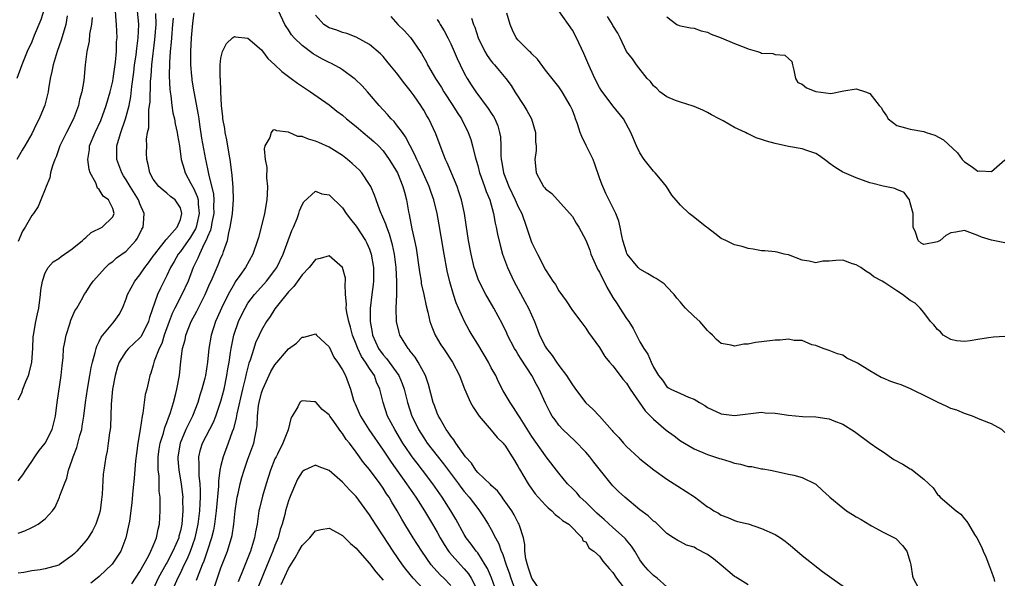
# Model space of a CAD drawing. Units: inches. Extents: x 2619000 to 2622000, y 1506000 to 1509000.
# Drawn here: x 2619631 to 2619777, y 1506067 to 1506150 of the extents above; entities that cross this region are included whole.
import ezdxf

# ---------------------------------------------------------------- set-up
doc = ezdxf.new("R2010")
doc.units = ezdxf.units.IN
doc.header["$MEASUREMENT"] = 0
doc.layers.add('LD26191506_2ft', color=60, linetype='Continuous')

msp = doc.modelspace()

# ---------------------------------------------------------------- linework, layer by layer
at = {"layer": 'LD26191506_2ft'}
for points, elevation in [([(2619635, 1506151.71), (2619634.34, 1506149.66), (2619633.37, 1506147.37), (2619633, 1506146.43), (2619632.35, 1506145), (2619631.55, 1506143), (2619630.8, 1506141)], 7838), ([(2619631, 1506093.43), (2619631.54, 1506094.46), (2619631.7, 1506095), (2619632.14, 1506096.14), (2619632.51, 1506097), (2619632.62, 1506097.38), (2619633.02, 1506098.98), (2619633.18, 1506101), (2619633.24, 1506102.76), (2619633.27, 1506103), (2619633.6, 1506105), (2619633.87, 1506106.13), (2619634.04, 1506107), (2619634.31, 1506109), (2619634.36, 1506109.64), (2619634.59, 1506111), (2619635, 1506112.2), (2619635.46, 1506113), (2619636.18, 1506113.82), (2619637, 1506114.36), (2619637.35, 1506114.65), (2619639, 1506115.76), (2619640.52, 1506117), (2619640.75, 1506117.25), (2619641, 1506117.43), (2619641.82, 1506118.18), (2619643.45, 1506119), (2619645, 1506120.51), (2619645.23, 1506121), (2619645, 1506121.76), (2619644.35, 1506123), (2619643.56, 1506123.56), (2619643, 1506124.54), (2619642.75, 1506124.75), (2619642.48, 1506125.52), (2619641.67, 1506127), (2619641.49, 1506127.49), (2619641.31, 1506129), (2619641.54, 1506130.46), (2619641.57, 1506131), (2619642.39, 1506133), (2619643.22, 1506134.78), (2619644.04, 1506137), (2619644.63, 1506139), (2619645, 1506140.57), (2619645.08, 1506141), (2619645.42, 1506143.42), (2619645.55, 1506145), (2619645.57, 1506146.43), (2619645.63, 1506147), (2619645.56, 1506149), (2619645.5, 1506149.5), (2619645.41, 1506151)], 7832), ([(2619631, 1506081.43), (2619631.68, 1506082.32), (2619632.12, 1506083), (2619633, 1506084.27), (2619633.46, 1506085), (2619634.11, 1506085.89), (2619635.02, 1506086.98), (2619636.04, 1506089), (2619636.52, 1506091), (2619636.76, 1506093), (2619637.38, 1506097), (2619637.51, 1506098.49), (2619637.64, 1506099.64), (2619637.73, 1506101), (2619637.93, 1506101.93), (2619638.11, 1506103), (2619638.67, 1506104.67), (2619638.81, 1506105.19), (2619639.4, 1506106.6), (2619639.67, 1506107), (2619640.56, 1506108.56), (2619640.79, 1506109), (2619641, 1506109.31), (2619641.65, 1506110.35), (2619642.12, 1506111), (2619643.9, 1506113), (2619644.47, 1506113.53), (2619645, 1506113.91), (2619645.56, 1506114.44), (2619647, 1506115.44), (2619648.4, 1506117), (2619648.66, 1506117.34), (2619649.32, 1506118.68), (2619649.51, 1506119), (2619649.54, 1506119.54), (2619649.66, 1506121), (2619649, 1506122.42), (2619648.79, 1506123), (2619647.57, 1506125), (2619647, 1506125.98), (2619646.58, 1506126.58), (2619646.32, 1506127), (2619645.6, 1506129), (2619645.62, 1506131), (2619645.85, 1506131.85), (2619646.21, 1506133), (2619646.9, 1506135), (2619647, 1506135.34), (2619647.42, 1506137), (2619647.67, 1506138.33), (2619647.81, 1506139.81), (2619648.1, 1506141.9), (2619648.22, 1506143), (2619648.45, 1506144.45), (2619648.52, 1506145), (2619648.55, 1506145.45), (2619648.78, 1506147), (2619648.84, 1506149), (2619648.64, 1506151)], 7830), ([(2619727, 1506065.73), (2619725.56, 1506067), (2619725, 1506067.43), (2619724.22, 1506068.22), (2619723.52, 1506069), (2619723, 1506069.71), (2619722.25, 1506071), (2619721.75, 1506071.75), (2619721, 1506072.64), (2619720.85, 1506072.85), (2619720.71, 1506073), (2619719, 1506074.52), (2619717.72, 1506075.72), (2619717, 1506076.31), (2619716.64, 1506076.64), (2619715, 1506078.25), (2619714.17, 1506079), (2619713.64, 1506079.64), (2619713, 1506080.29), (2619712.27, 1506081), (2619711, 1506082.54), (2619709.12, 1506085), (2619709, 1506085.13), (2619707, 1506088.01), (2619705.26, 1506090.74), (2619705, 1506091.19), (2619704.3, 1506092.3), (2619703.78, 1506093), (2619702.77, 1506094.77), (2619702.08, 1506096.08), (2619701.66, 1506097), (2619701, 1506098.17), (2619700.57, 1506099), (2619699, 1506101.67), (2619698.17, 1506103), (2619697.74, 1506103.74), (2619697.04, 1506105), (2619696.13, 1506107), (2619695.79, 1506107.79), (2619695.4, 1506109), (2619694.86, 1506110.86), (2619694.49, 1506112.49), (2619694.02, 1506115), (2619693.61, 1506117.61), (2619693.31, 1506119.31), (2619692.99, 1506121.01), (2619692.51, 1506123), (2619692.11, 1506124.11), (2619691.83, 1506125), (2619690.32, 1506128.32), (2619689.97, 1506129), (2619689.7, 1506129.7), (2619689.01, 1506131), (2619688.33, 1506132.33), (2619687.86, 1506133), (2619687, 1506134.15), (2619686.61, 1506134.61), (2619686.21, 1506135), (2619685.67, 1506135.67), (2619684.4, 1506137), (2619683, 1506138.68), (2619682.71, 1506139), (2619681.89, 1506139.89), (2619680.87, 1506140.87), (2619680.71, 1506141), (2619679, 1506142.27), (2619678.56, 1506142.56), (2619677.26, 1506143.26), (2619677, 1506143.36), (2619675.92, 1506143.92), (2619674.63, 1506144.63), (2619673, 1506145.87), (2619671.84, 1506147), (2619671.45, 1506147.45), (2619671, 1506148.2), (2619670.66, 1506148.66), (2619670.47, 1506149), (2619669.5, 1506151)], 7824), ([(2619777, 1506102.8), (2619775.29, 1506102.71), (2619774.57, 1506102.57), (2619773, 1506102.35), (2619771.84, 1506102.16), (2619771, 1506102.05), (2619769.83, 1506102.17), (2619769, 1506102.33), (2619767.85, 1506103), (2619767.47, 1506103.47), (2619767, 1506103.81), (2619766.5, 1506104.5), (2619766, 1506105), (2619765, 1506106.34), (2619764.45, 1506107), (2619763.71, 1506107.71), (2619763, 1506108.1), (2619761.83, 1506109), (2619761, 1506109.54), (2619759.24, 1506110.76), (2619758.83, 1506111), (2619757.6, 1506111.6), (2619757, 1506112.13), (2619756.44, 1506112.44), (2619755.69, 1506113), (2619755, 1506113.39), (2619754.43, 1506113.57), (2619753, 1506114.07), (2619751.98, 1506114.02), (2619751, 1506113.96), (2619750.06, 1506113.94), (2619749, 1506113.68), (2619748.05, 1506113.95), (2619747, 1506114.08), (2619745, 1506114.89), (2619744.36, 1506115), (2619743.28, 1506115.28), (2619743, 1506115.33), (2619741.48, 1506115.48), (2619741, 1506115.48), (2619739.73, 1506115.73), (2619739, 1506115.82), (2619738.11, 1506116.11), (2619737, 1506116.35), (2619736.58, 1506116.58), (2619735.72, 1506117), (2619735, 1506117.31), (2619734.06, 1506118.06), (2619733, 1506118.86), (2619732.84, 1506119), (2619730.68, 1506120.68), (2619730.3, 1506121), (2619729, 1506122.23), (2619727.73, 1506123.73), (2619726.93, 1506125), (2619726.06, 1506126.06), (2619725.25, 1506127), (2619725, 1506127.27), (2619723.64, 1506129), (2619723, 1506130), (2619722.51, 1506131), (2619721.65, 1506133), (2619720.57, 1506135), (2619719, 1506136.96), (2619717.25, 1506139.25), (2619717, 1506139.64), (2619716.3, 1506141), (2619715.29, 1506143.29), (2619714.71, 1506144.71), (2619713.59, 1506147), (2619713, 1506148.16), (2619711.02, 1506151.02)], 7836), ([(2619638.26, 1506150.26), (2619638.03, 1506149), (2619637.36, 1506146.64), (2619636.78, 1506145), (2619636.17, 1506143), (2619636, 1506142), (2619635.74, 1506141), (2619635.47, 1506139.47), (2619635.43, 1506139), (2619635.36, 1506138.64), (2619634.95, 1506137.05), (2619634.09, 1506135), (2619633.72, 1506134.28), (2619633, 1506132.79), (2619631.98, 1506131), (2619631.61, 1506130.39), (2619630.8, 1506129)], 7836), ([(2619631, 1506073.7), (2619631.99, 1506074.01), (2619633, 1506074.53), (2619633.34, 1506074.66), (2619633.96, 1506075), (2619635, 1506075.78), (2619636.06, 1506077), (2619636.48, 1506077.52), (2619637.14, 1506079), (2619637.18, 1506079.18), (2619637.84, 1506081), (2619638.2, 1506081.8), (2619638.46, 1506083), (2619639, 1506084.52), (2619639.13, 1506085), (2619639.66, 1506086.34), (2619640.12, 1506088.12), (2619640.4, 1506089), (2619640.49, 1506089.51), (2619640.72, 1506091), (2619640.97, 1506093.03), (2619641.26, 1506095), (2619641.6, 1506097), (2619641.79, 1506098.21), (2619641.98, 1506099), (2619642.4, 1506100.4), (2619642.53, 1506101), (2619642.64, 1506101.36), (2619643, 1506102.03), (2619643.3, 1506102.7), (2619645, 1506104.78), (2619645.22, 1506105), (2619645.96, 1506106.04), (2619646.46, 1506107), (2619647, 1506108.37), (2619647.2, 1506109), (2619648.24, 1506111), (2619649, 1506111.92), (2619649.75, 1506113), (2619650.3, 1506113.7), (2619651, 1506114.67), (2619651.21, 1506115), (2619652.06, 1506116.06), (2619652.78, 1506117), (2619652.86, 1506117.14), (2619653, 1506117.27), (2619654.53, 1506119), (2619655, 1506120.11), (2619655.24, 1506121), (2619655, 1506121.83), (2619654.21, 1506123), (2619653.54, 1506123.54), (2619653, 1506124.01), (2619652.44, 1506124.44), (2619651.81, 1506125), (2619651, 1506126.07), (2619650.49, 1506127), (2619650.26, 1506128.26), (2619650.02, 1506129), (2619650, 1506130), (2619650.02, 1506131), (2619650, 1506132), (2619650.16, 1506133), (2619650.32, 1506133.68), (2619650.32, 1506135), (2619650.35, 1506136.35), (2619650.45, 1506137), (2619650.51, 1506137.49), (2619650.58, 1506140.58), (2619650.66, 1506141.34), (2619650.77, 1506143), (2619651.23, 1506146.77), (2619651.4, 1506149), (2619651.38, 1506150.62)], 7828), ([(2619641.96, 1506150.04), (2619641.83, 1506149), (2619641.57, 1506147.57), (2619641.5, 1506146.5), (2619641.17, 1506145), (2619640.92, 1506143), (2619640.71, 1506140.71), (2619640.43, 1506139), (2619640.1, 1506137.9), (2619639.94, 1506137), (2619639.18, 1506135), (2619638.13, 1506133), (2619637.18, 1506131), (2619637.14, 1506130.86), (2619636.61, 1506129.39), (2619636.43, 1506129), (2619636.07, 1506128.07), (2619635.8, 1506127), (2619635.7, 1506126.3), (2619635.14, 1506125), (2619635, 1506124.61), (2619634.37, 1506123), (2619633.96, 1506122.04), (2619633.25, 1506121), (2619633, 1506120.69), (2619632.04, 1506119), (2619631.63, 1506118.37), (2619631, 1506116.86)], 7834), ([(2619653.92, 1506149.92), (2619653.85, 1506149), (2619653.67, 1506147), (2619653.63, 1506146.37), (2619653.49, 1506145), (2619653.37, 1506143.37), (2619653.34, 1506141.34), (2619653.43, 1506139.43), (2619653.48, 1506139), (2619653.59, 1506138.41), (2619653.74, 1506137), (2619653.9, 1506135.9), (2619654.12, 1506135), (2619654.25, 1506134.25), (2619654.55, 1506133), (2619654.6, 1506132.6), (2619654.86, 1506131), (2619655.14, 1506129), (2619655.55, 1506127.55), (2619655.72, 1506127), (2619656.57, 1506125.43), (2619657, 1506124.67), (2619657.51, 1506123.51), (2619657.61, 1506123), (2619657.63, 1506122.37), (2619657.8, 1506121), (2619657.42, 1506119.42), (2619657.33, 1506119), (2619657.25, 1506118.75), (2619656.48, 1506117.52), (2619655, 1506115.38), (2619654.68, 1506115), (2619654.09, 1506113.91), (2619653.54, 1506113), (2619653, 1506111.82), (2619652.04, 1506109.96), (2619651.61, 1506109), (2619650.42, 1506105.58), (2619650.27, 1506105), (2619649.19, 1506102.81), (2619649, 1506102.59), (2619647.33, 1506101), (2619647, 1506100.6), (2619645.96, 1506099), (2619645.72, 1506098.28), (2619645.33, 1506097), (2619644.96, 1506095), (2619644.75, 1506092.75), (2619644.64, 1506089.36), (2619644.6, 1506089), (2619644.52, 1506088.52), (2619644.34, 1506087), (2619644.16, 1506085.84), (2619643.97, 1506085), (2619643.67, 1506083), (2619643.6, 1506082.4), (2619643.43, 1506079.43), (2619643.35, 1506078.65), (2619643.14, 1506077), (2619643, 1506076.47), (2619642.5, 1506075), (2619642, 1506074), (2619641.35, 1506073), (2619641, 1506072.54), (2619639.68, 1506071), (2619639.34, 1506070.66), (2619639, 1506070.37), (2619637.07, 1506069), (2619637, 1506068.96), (2619635, 1506068.38), (2619634.25, 1506068.25), (2619633, 1506068.09), (2619631.86, 1506067.86), (2619631, 1506067.77)], 7826), ([(2619657, 1506150.72), (2619656.82, 1506149.18), (2619656.61, 1506147), (2619656.5, 1506145), (2619656.49, 1506144.49), (2619656.51, 1506143), (2619656.67, 1506141.33), (2619656.68, 1506141), (2619656.72, 1506140.72), (2619657, 1506139), (2619657.63, 1506135.63), (2619657.71, 1506135), (2619657.83, 1506134.17), (2619658.15, 1506132.15), (2619658.72, 1506129), (2619658.79, 1506128.79), (2619659.11, 1506127.11), (2619659.14, 1506126.86), (2619659.88, 1506123.88), (2619659.94, 1506123), (2619659.9, 1506122.1), (2619659.94, 1506121), (2619659.65, 1506119.65), (2619659.55, 1506119), (2619659.46, 1506118.54), (2619659, 1506117.54), (2619658.86, 1506117.14), (2619658.51, 1506116.51), (2619657.81, 1506115), (2619657.59, 1506114.41), (2619656.9, 1506113), (2619656.14, 1506111), (2619655.24, 1506109), (2619654.2, 1506107), (2619653.8, 1506106.2), (2619653.33, 1506105), (2619652.62, 1506103), (2619652.25, 1506101.75), (2619651.85, 1506101), (2619651.14, 1506099.14), (2619651, 1506098.57), (2619650.64, 1506097.36), (2619650.48, 1506097), (2619650.35, 1506096.35), (2619650.03, 1506095), (2619649.81, 1506094.19), (2619649.43, 1506091.43), (2619649.33, 1506091), (2619649.04, 1506089.04), (2619648.71, 1506087), (2619648.51, 1506085.49), (2619648.38, 1506084.38), (2619648.17, 1506081.83), (2619647.95, 1506079.95), (2619647.8, 1506078.2), (2619647.67, 1506077), (2619647.45, 1506075.45), (2619647.4, 1506075), (2619646.95, 1506073), (2619646.17, 1506071), (2619644.93, 1506069.07), (2619643, 1506067.26), (2619642.68, 1506067), (2619641.74, 1506066.26)], 7824), ([(2619739, 1506066.01), (2619737.43, 1506067), (2619737.18, 1506067.18), (2619737, 1506067.27), (2619735, 1506068.94), (2619733.86, 1506069.86), (2619733, 1506070.51), (2619731.35, 1506071.35), (2619731, 1506071.58), (2619729.91, 1506071.91), (2619729, 1506072.37), (2619728.6, 1506072.6), (2619727.95, 1506073), (2619727, 1506073.64), (2619725.59, 1506075), (2619725.28, 1506075.28), (2619725, 1506075.47), (2619724.23, 1506076.23), (2619723, 1506077.14), (2619720.74, 1506079), (2619719.83, 1506079.83), (2619719, 1506080.69), (2619718.72, 1506081), (2619716.19, 1506084.19), (2619715.58, 1506085), (2619715, 1506085.67), (2619713.36, 1506087.36), (2619711.6, 1506089), (2619711, 1506089.66), (2619710.43, 1506090.43), (2619710.02, 1506091), (2619709.65, 1506091.65), (2619709, 1506092.94), (2619708.11, 1506095), (2619707.7, 1506095.7), (2619707.01, 1506097), (2619705.42, 1506099.42), (2619705, 1506100.15), (2619704.66, 1506100.66), (2619704.46, 1506101), (2619703.41, 1506103), (2619703.29, 1506103.29), (2619702.64, 1506104.64), (2619701.38, 1506107), (2619700.5, 1506108.5), (2619700.22, 1506109), (2619699.13, 1506111.13), (2619698.6, 1506112.6), (2619698.49, 1506113), (2619698.01, 1506115), (2619697.64, 1506117), (2619697.3, 1506119.3), (2619697.04, 1506121), (2619696.6, 1506123), (2619696.22, 1506124.22), (2619695.93, 1506125), (2619695.15, 1506126.85), (2619694.49, 1506128.49), (2619694.24, 1506129), (2619693.72, 1506130.27), (2619692.78, 1506132.78), (2619691.74, 1506135), (2619691.46, 1506135.46), (2619691, 1506136.32), (2619690.74, 1506136.74), (2619690.57, 1506137), (2619689.59, 1506138.41), (2619689, 1506139.23), (2619688.19, 1506140.19), (2619687, 1506141.8), (2619686, 1506143), (2619685.56, 1506143.56), (2619685, 1506144.23), (2619684.63, 1506144.63), (2619683, 1506146.02), (2619681, 1506147.1), (2619679.63, 1506147.63), (2619679, 1506147.78), (2619678.14, 1506148.14), (2619677, 1506148.49), (2619676.22, 1506149), (2619675, 1506150.36)], 7826), ([(2619686.14, 1506150.14), (2619687.2, 1506149), (2619688.09, 1506148.09), (2619689.04, 1506147.04), (2619690.48, 1506145), (2619690.68, 1506144.68), (2619691.4, 1506143.4), (2619691.58, 1506143), (2619692.74, 1506141), (2619693.63, 1506139.63), (2619694, 1506139), (2619695.32, 1506137), (2619695.96, 1506135.96), (2619696.6, 1506135), (2619697.59, 1506133), (2619697.96, 1506131.96), (2619698.24, 1506131), (2619698.61, 1506129.39), (2619699, 1506128.1), (2619699.28, 1506127), (2619699.46, 1506126.54), (2619700, 1506125), (2619700.24, 1506124.24), (2619700.77, 1506123), (2619701.33, 1506121), (2619701.58, 1506119.58), (2619701.74, 1506119), (2619701.93, 1506117.93), (2619702.31, 1506116.31), (2619702.68, 1506115), (2619703.4, 1506113), (2619704.34, 1506111), (2619705.99, 1506107.99), (2619706.51, 1506107), (2619707.38, 1506105), (2619707.84, 1506103.84), (2619708.14, 1506103), (2619709, 1506101.27), (2619709.16, 1506101), (2619709.99, 1506099.99), (2619710.65, 1506099), (2619711, 1506098.52), (2619712.15, 1506097), (2619712.49, 1506096.49), (2619713, 1506095.65), (2619713.29, 1506095.29), (2619713.47, 1506095), (2619714.99, 1506092.99), (2619716.04, 1506092.04), (2619717, 1506091), (2619718.88, 1506088.88), (2619719, 1506088.72), (2619719.85, 1506087.85), (2619720.55, 1506087), (2619721, 1506086.53), (2619722.85, 1506084.85), (2619723, 1506084.7), (2619725.03, 1506083.03), (2619727, 1506081.65), (2619728.62, 1506080.62), (2619729.86, 1506079.86), (2619731.05, 1506079.05), (2619733, 1506077.57), (2619733.37, 1506077.37), (2619733.94, 1506077), (2619734.62, 1506076.62), (2619735, 1506076.32), (2619736, 1506076), (2619737, 1506075.56), (2619737.42, 1506075.42), (2619739, 1506075.04), (2619741, 1506074.38), (2619743, 1506073.5), (2619743.77, 1506073), (2619744.47, 1506072.47), (2619745, 1506072.1), (2619745.58, 1506071.58), (2619747, 1506070.38), (2619749.99, 1506067.99), (2619751.37, 1506067), (2619754.23, 1506065)], 7828), ([(2619693, 1506149.73), (2619693.29, 1506149.29), (2619693.42, 1506149), (2619694.03, 1506148.03), (2619694.58, 1506147), (2619695, 1506146.14), (2619695.51, 1506145), (2619695.94, 1506143.94), (2619696.38, 1506143), (2619697, 1506141.78), (2619697.42, 1506141), (2619698.03, 1506140.03), (2619698.71, 1506139), (2619700.55, 1506136.55), (2619701, 1506135.84), (2619701.35, 1506135.35), (2619701.54, 1506135), (2619701.99, 1506133.98), (2619702.24, 1506133), (2619702.35, 1506132.35), (2619702.4, 1506131), (2619702.41, 1506129.59), (2619702.46, 1506129), (2619702.56, 1506128.56), (2619702.82, 1506127), (2619703.62, 1506125), (2619704.56, 1506123), (2619705, 1506121.98), (2619705.5, 1506121), (2619706.2, 1506119), (2619706.9, 1506116.9), (2619707, 1506116.65), (2619707.84, 1506115), (2619709, 1506112.66), (2619709.68, 1506111.68), (2619710.09, 1506111), (2619710.48, 1506110.48), (2619711, 1506109.53), (2619712.09, 1506108.09), (2619713, 1506106.64), (2619714.23, 1506105), (2619715, 1506104), (2619715.37, 1506103.37), (2619717, 1506101.17), (2619717.82, 1506099.82), (2619718.51, 1506099), (2619719, 1506098.44), (2619720.06, 1506097), (2619720.45, 1506096.45), (2619721, 1506095.87), (2619721.55, 1506095), (2619723.78, 1506091.78), (2619724.56, 1506091), (2619725, 1506090.53), (2619726.9, 1506088.9), (2619728.07, 1506088.07), (2619729, 1506087.35), (2619731, 1506086.15), (2619733, 1506085.34), (2619734.75, 1506084.75), (2619735, 1506084.66), (2619736.29, 1506084.29), (2619737, 1506084.03), (2619737.89, 1506083.89), (2619739, 1506083.55), (2619739.53, 1506083.53), (2619741, 1506083.2), (2619741.19, 1506083.19), (2619742.32, 1506083), (2619743, 1506082.87), (2619745, 1506082.43), (2619745.75, 1506082.25), (2619747, 1506081.9), (2619749, 1506080.94), (2619749.99, 1506079.99), (2619751, 1506079.1), (2619751.1, 1506079), (2619753, 1506077.41), (2619753.57, 1506077), (2619754.43, 1506076.43), (2619755, 1506076.08), (2619755.72, 1506075.72), (2619757, 1506074.89), (2619757.25, 1506074.75), (2619759, 1506073.83), (2619760.66, 1506073), (2619760.87, 1506072.87), (2619761.83, 1506071.83), (2619762.5, 1506071), (2619763, 1506069.39), (2619763.09, 1506069), (2619763.3, 1506067.3), (2619763.4, 1506067), (2619764.53, 1506065)], 7830), ([(2619698.08, 1506149.92), (2619698.38, 1506149), (2619698.57, 1506148.57), (2619699.07, 1506147), (2619700.05, 1506145), (2619700.39, 1506144.39), (2619701, 1506143.53), (2619701.24, 1506143.24), (2619701.47, 1506143), (2619702.18, 1506142.18), (2619703.14, 1506141), (2619703.94, 1506139.94), (2619704.49, 1506139), (2619705.84, 1506137), (2619706.27, 1506136.27), (2619706.96, 1506135), (2619707.55, 1506133), (2619707.55, 1506131.55), (2619707.63, 1506131), (2619707.65, 1506130.35), (2619707.46, 1506129), (2619707.58, 1506127.58), (2619707.66, 1506127), (2619708.37, 1506125.63), (2619708.73, 1506125), (2619708.86, 1506124.86), (2619709, 1506124.64), (2619709.97, 1506123.97), (2619710.81, 1506123), (2619712.63, 1506121), (2619713, 1506120.57), (2619713.58, 1506119.58), (2619713.95, 1506119), (2619715, 1506117.05), (2619715.56, 1506115.56), (2619715.74, 1506115), (2619716.62, 1506113), (2619716.74, 1506112.74), (2619717, 1506112.29), (2619718.1, 1506110.1), (2619719, 1506108.56), (2619719.62, 1506107.62), (2619720.04, 1506107), (2619721, 1506105.48), (2619721.35, 1506105), (2619721.99, 1506103.99), (2619723, 1506102.02), (2619723.59, 1506101), (2619724.17, 1506100.17), (2619724.66, 1506099), (2619725, 1506098.27), (2619725.74, 1506097), (2619726.32, 1506096.32), (2619727, 1506095.34), (2619727.21, 1506095.21), (2619727.57, 1506095), (2619729, 1506094.36), (2619730.19, 1506093.81), (2619731, 1506093.52), (2619731.82, 1506093), (2619732.58, 1506092.58), (2619733, 1506092.29), (2619735, 1506091.35), (2619737, 1506091.09), (2619741, 1506091.57), (2619741.51, 1506091.51), (2619743, 1506091.44), (2619743.37, 1506091.37), (2619745, 1506091.13), (2619747.04, 1506090.96), (2619749, 1506090.88), (2619750.66, 1506090.66), (2619751, 1506090.58), (2619751.7, 1506090.3), (2619753, 1506089.82), (2619754.73, 1506088.73), (2619757.08, 1506087), (2619758.2, 1506086.2), (2619759, 1506085.71), (2619760.56, 1506084.56), (2619761.87, 1506083.87), (2619763, 1506083.18), (2619763.14, 1506083.14), (2619763.34, 1506083), (2619765, 1506081.68), (2619765.76, 1506081), (2619766.39, 1506080.39), (2619767, 1506079.42), (2619767.24, 1506079.24), (2619767.44, 1506079), (2619769.79, 1506077), (2619770.49, 1506076.49), (2619771, 1506075.8), (2619771.38, 1506075.38), (2619771.61, 1506075), (2619772.5, 1506073.5), (2619772.82, 1506073), (2619773.57, 1506071.57), (2619773.79, 1506071), (2619774.17, 1506070.17), (2619774.73, 1506068.73), (2619775, 1506067.97), (2619775.28, 1506067.28), (2619775.37, 1506067), (2619775.48, 1506066.52)], 7832), ([(2619777, 1506088.57), (2619776.79, 1506088.79), (2619776.54, 1506089), (2619775, 1506089.88), (2619773.59, 1506090.41), (2619773, 1506090.65), (2619772.19, 1506091), (2619771.3, 1506091.3), (2619771, 1506091.37), (2619769.87, 1506091.87), (2619769, 1506092.12), (2619768.42, 1506092.42), (2619767, 1506093.05), (2619765.73, 1506093.73), (2619763.04, 1506095.04), (2619761.63, 1506095.63), (2619761, 1506095.82), (2619760.12, 1506096.12), (2619759, 1506096.61), (2619758.71, 1506096.71), (2619757, 1506097.71), (2619755.18, 1506098.82), (2619755, 1506098.92), (2619753.59, 1506099.59), (2619753, 1506100.03), (2619752.24, 1506100.24), (2619751, 1506100.73), (2619750.12, 1506101), (2619749, 1506101.44), (2619748.42, 1506101.58), (2619747, 1506102.18), (2619745.8, 1506102.2), (2619745, 1506102.41), (2619743.75, 1506102.25), (2619743, 1506102.26), (2619741, 1506102), (2619740.09, 1506101.91), (2619739, 1506101.68), (2619738.35, 1506101.65), (2619737, 1506101.36), (2619736.48, 1506101.52), (2619735, 1506101.77), (2619734.34, 1506102.34), (2619733.71, 1506103), (2619733.33, 1506103.33), (2619733, 1506103.67), (2619731.85, 1506105), (2619731, 1506105.75), (2619729.76, 1506107), (2619729.37, 1506107.37), (2619729, 1506107.89), (2619728.48, 1506108.48), (2619728.07, 1506109), (2619727, 1506110.15), (2619726.57, 1506110.57), (2619725.39, 1506111.39), (2619725, 1506111.57), (2619724.13, 1506112.13), (2619723, 1506112.75), (2619722.74, 1506113), (2619721.12, 1506115), (2619721.08, 1506115.08), (2619721, 1506115.28), (2619720.47, 1506117), (2619720.3, 1506117.7), (2619720.05, 1506119), (2619719.86, 1506119.86), (2619719.42, 1506121), (2619717.97, 1506123.97), (2619717.34, 1506125.34), (2619717, 1506126.27), (2619716.31, 1506128.31), (2619716.06, 1506129), (2619715.06, 1506131.06), (2619714.4, 1506132.4), (2619714.15, 1506133), (2619713.75, 1506134.25), (2619713.48, 1506135), (2619713.34, 1506135.34), (2619713, 1506136.29), (2619712.79, 1506136.79), (2619712.69, 1506137), (2619711.5, 1506139), (2619711, 1506139.75), (2619709, 1506142.22), (2619707.84, 1506143.84), (2619707, 1506144.62), (2619706.83, 1506144.83), (2619706.64, 1506145), (2619705, 1506146.65), (2619704.7, 1506147), (2619704.12, 1506148.12), (2619703.79, 1506149), (2619703.32, 1506150.68)], 7834), ([(2619777, 1506116.66), (2619775, 1506117.07), (2619773.51, 1506117.51), (2619773, 1506117.75), (2619771.8, 1506118.2), (2619771, 1506118.46), (2619769.74, 1506118.26), (2619769, 1506118.12), (2619768.26, 1506117.74), (2619767.4, 1506117), (2619767, 1506116.8), (2619765, 1506116.41), (2619764.62, 1506116.62), (2619764.16, 1506117), (2619763.75, 1506118.25), (2619763.43, 1506119), (2619763.4, 1506119.4), (2619763.41, 1506121), (2619763, 1506122.59), (2619762.87, 1506123), (2619762.09, 1506124.09), (2619761, 1506124.57), (2619760.71, 1506124.71), (2619759, 1506125.04), (2619757.45, 1506125.45), (2619757, 1506125.54), (2619755, 1506126.26), (2619753.26, 1506127), (2619753, 1506127.14), (2619751.85, 1506127.85), (2619751, 1506128.47), (2619750.68, 1506128.68), (2619749.55, 1506129.55), (2619749, 1506129.87), (2619747.69, 1506130.31), (2619747, 1506130.57), (2619745, 1506130.92), (2619743, 1506131.37), (2619741.73, 1506131.73), (2619741, 1506131.97), (2619740.2, 1506132.2), (2619739, 1506132.79), (2619738.85, 1506132.85), (2619738.61, 1506133), (2619737, 1506133.71), (2619735.29, 1506134.71), (2619734.9, 1506134.9), (2619734.73, 1506135), (2619733.6, 1506135.6), (2619733, 1506135.94), (2619732.3, 1506136.3), (2619731, 1506136.82), (2619730.88, 1506136.88), (2619729, 1506137.47), (2619728.26, 1506137.74), (2619727, 1506138.25), (2619725.96, 1506139), (2619725.49, 1506139.49), (2619725, 1506139.89), (2619724.54, 1506140.54), (2619724.09, 1506141), (2619722.48, 1506143), (2619721.89, 1506143.89), (2619721, 1506145), (2619720.06, 1506147), (2619719.71, 1506147.71), (2619719, 1506148.85), (2619718.93, 1506149), (2619718.18, 1506150.18)], 7838), ([(2619727, 1506150.13), (2619728.48, 1506149), (2619728.82, 1506148.82), (2619729, 1506148.76), (2619730.49, 1506148.49), (2619731, 1506148.42), (2619732.04, 1506148.04), (2619733, 1506147.82), (2619733.54, 1506147.54), (2619735, 1506147.03), (2619737, 1506146.18), (2619738.4, 1506145.6), (2619739, 1506145.38), (2619740.41, 1506145), (2619740.85, 1506144.85), (2619741, 1506144.75), (2619742.67, 1506144.67), (2619743, 1506144.52), (2619744.44, 1506144.44), (2619745, 1506143.97), (2619745.48, 1506143.48), (2619745.57, 1506143), (2619745.79, 1506142.21), (2619746.03, 1506141), (2619746.37, 1506140.37), (2619747, 1506140.14), (2619747.62, 1506139.62), (2619749, 1506139.07), (2619751.23, 1506138.77), (2619753.15, 1506139.15), (2619755, 1506139.44), (2619756.39, 1506139), (2619757, 1506138.75), (2619758.4, 1506137), (2619758.69, 1506136.69), (2619759, 1506136.13), (2619759.47, 1506135.47), (2619759.73, 1506135), (2619761, 1506134.04), (2619762.31, 1506133.69), (2619763, 1506133.46), (2619765, 1506133.12), (2619765.33, 1506133), (2619766.61, 1506132.61), (2619767.93, 1506131.93), (2619769.96, 1506129.96), (2619770.66, 1506129), (2619771, 1506128.64), (2619771.99, 1506127.99), (2619773, 1506127.27), (2619773.31, 1506127.31), (2619775, 1506127.2), (2619776.6, 1506128.6), (2619777, 1506128.93)], 7840), ([(2619647.81, 1506066.19), (2619649, 1506068.02), (2619650.29, 1506070.29), (2619650.65, 1506071), (2619651, 1506071.81), (2619651.48, 1506073), (2619651.72, 1506074.28), (2619651.91, 1506075), (2619652.03, 1506077), (2619652.03, 1506077.97), (2619651.99, 1506079), (2619651.88, 1506079.88), (2619651.84, 1506082.16), (2619651.74, 1506083), (2619651.71, 1506083.71), (2619651.73, 1506085), (2619651.88, 1506086.12), (2619652.02, 1506087), (2619652.49, 1506088.49), (2619652.69, 1506089.31), (2619653, 1506090.08), (2619653.23, 1506090.77), (2619653.34, 1506091), (2619653.53, 1506091.53), (2619653.97, 1506093), (2619654.34, 1506094.34), (2619654.5, 1506095), (2619654.87, 1506097), (2619655.09, 1506099.09), (2619655.33, 1506101), (2619655.69, 1506102.31), (2619655.82, 1506103), (2619656.62, 1506105), (2619657.45, 1506106.55), (2619658.68, 1506109), (2619659.38, 1506110.62), (2619659.56, 1506111), (2619660.01, 1506112.01), (2619660.6, 1506113.4), (2619661, 1506114.42), (2619661.27, 1506115), (2619661.38, 1506115.38), (2619661.95, 1506117), (2619662.16, 1506118.16), (2619662.39, 1506119), (2619662.64, 1506120.64), (2619662.71, 1506121), (2619662.87, 1506123), (2619662.83, 1506124.83), (2619662.66, 1506126.66), (2619662.36, 1506129), (2619662.21, 1506129.79), (2619661.89, 1506131.89), (2619661.63, 1506133), (2619661.56, 1506133.56), (2619661.3, 1506135), (2619661.29, 1506135.29), (2619661.1, 1506137), (2619660.99, 1506139), (2619660.92, 1506140.92), (2619660.9, 1506141.1), (2619660.89, 1506143), (2619661, 1506144.01), (2619661.21, 1506145), (2619661.83, 1506146.17), (2619662.72, 1506147), (2619663, 1506147.21), (2619663.17, 1506147.17), (2619665, 1506146.97), (2619667, 1506145.22), (2619667.96, 1506143.96), (2619669, 1506143.01), (2619670.02, 1506142.02), (2619671.4, 1506141), (2619672.31, 1506140.31), (2619673.49, 1506139.49), (2619674.27, 1506139), (2619677, 1506137.09), (2619678.17, 1506136.17), (2619679, 1506135.54), (2619679.58, 1506135), (2619681, 1506133.86), (2619682.03, 1506133), (2619683, 1506132.22), (2619683.64, 1506131.64), (2619684.31, 1506131), (2619685, 1506130.26), (2619685.9, 1506129), (2619687, 1506127.25), (2619687.13, 1506127), (2619687.94, 1506125), (2619688.14, 1506124.14), (2619688.44, 1506123), (2619688.76, 1506121.24), (2619688.85, 1506120.85), (2619689.26, 1506118.74), (2619689.64, 1506117), (2619689.87, 1506115.87), (2619690.37, 1506112.37), (2619690.61, 1506111), (2619690.65, 1506110.65), (2619691.01, 1506109), (2619691.35, 1506107.35), (2619691.61, 1506106.39), (2619691.92, 1506105), (2619692.2, 1506104.2), (2619692.69, 1506103), (2619693.55, 1506101.55), (2619693.91, 1506101), (2619695.25, 1506099), (2619696.31, 1506097), (2619696.49, 1506096.49), (2619697.06, 1506095.06), (2619697.94, 1506093), (2619698.31, 1506092.31), (2619699.19, 1506091), (2619701, 1506088.91), (2619701.85, 1506087.85), (2619702.75, 1506087), (2619702.86, 1506086.86), (2619703, 1506086.7), (2619704.08, 1506085), (2619704.42, 1506084.42), (2619705, 1506083.52), (2619705.17, 1506083.17), (2619706.45, 1506081), (2619706.67, 1506080.67), (2619707.51, 1506079.51), (2619707.93, 1506079), (2619709, 1506077.81), (2619709.41, 1506077.41), (2619709.96, 1506077), (2619710.45, 1506076.45), (2619711, 1506076.05), (2619711.54, 1506075.54), (2619712.46, 1506075), (2619714.47, 1506073), (2619714.54, 1506072.54), (2619715, 1506072.37), (2619715.48, 1506071.48), (2619716.18, 1506071), (2619717, 1506070.29), (2619717.53, 1506069.53), (2619718.45, 1506068.45), (2619719, 1506067.85), (2619719.53, 1506067), (2619721, 1506065.08)], 7822), ([(2619708.37, 1506065), (2619707, 1506067), (2619706.51, 1506068.51), (2619706.34, 1506069), (2619706.13, 1506069.87), (2619705.99, 1506071), (2619705.98, 1506071.98), (2619705.76, 1506073), (2619705.17, 1506074.83), (2619705.13, 1506075), (2619705, 1506075.22), (2619704.39, 1506076.39), (2619704.02, 1506077), (2619702.78, 1506078.78), (2619702.6, 1506079), (2619701.92, 1506079.92), (2619701, 1506080.74), (2619700.88, 1506080.88), (2619699, 1506082.68), (2619698.73, 1506083), (2619698.06, 1506084.06), (2619697.18, 1506085), (2619695.74, 1506087), (2619695.48, 1506087.48), (2619695, 1506088.03), (2619694.63, 1506088.63), (2619694.34, 1506089), (2619693.42, 1506090.58), (2619693.19, 1506091), (2619693, 1506091.42), (2619692.58, 1506092.58), (2619692.42, 1506093), (2619691.69, 1506095.69), (2619691.26, 1506097), (2619690.19, 1506099), (2619689.73, 1506099.73), (2619689, 1506100.63), (2619688.85, 1506100.85), (2619688.7, 1506101), (2619687.47, 1506103), (2619687.36, 1506103.36), (2619686.96, 1506105), (2619686.94, 1506107), (2619687.02, 1506109), (2619687.05, 1506110.95), (2619686.94, 1506113), (2619686.67, 1506115), (2619686.38, 1506116.38), (2619685.95, 1506117.95), (2619685.53, 1506119), (2619685.42, 1506119.42), (2619684.81, 1506120.81), (2619684.7, 1506121), (2619684.5, 1506121.5), (2619683.96, 1506123), (2619683.73, 1506123.73), (2619683.18, 1506125), (2619683, 1506125.31), (2619681.83, 1506127), (2619681.44, 1506127.44), (2619681, 1506127.88), (2619680.42, 1506128.42), (2619679.75, 1506129), (2619679, 1506129.58), (2619677, 1506130.83), (2619675.49, 1506131.49), (2619675, 1506131.7), (2619673.98, 1506131.98), (2619673, 1506132.38), (2619672.4, 1506132.4), (2619671, 1506133.06), (2619669.25, 1506133.25), (2619669, 1506133.39), (2619668.67, 1506133.33), (2619668.44, 1506133), (2619668.24, 1506132.24), (2619667.51, 1506131), (2619667.41, 1506130.59), (2619667.57, 1506129), (2619667.8, 1506127.8), (2619667.74, 1506126.26), (2619667.87, 1506125), (2619667.84, 1506123.84), (2619667.77, 1506123), (2619667.44, 1506121), (2619666.97, 1506119), (2619666.54, 1506117.46), (2619666.43, 1506117), (2619665.74, 1506115), (2619664.62, 1506113), (2619663.8, 1506111.8), (2619663.13, 1506110.87), (2619663, 1506110.66), (2619662.07, 1506109), (2619661.09, 1506107), (2619660.45, 1506105.55), (2619660.2, 1506105), (2619659.54, 1506103), (2619659.2, 1506101), (2619659.03, 1506099), (2619658.71, 1506097), (2619658.62, 1506096.62), (2619658.2, 1506095), (2619657.9, 1506094.1), (2619657.57, 1506093), (2619656.78, 1506091), (2619656.18, 1506089.82), (2619655.82, 1506089), (2619654.97, 1506087), (2619654.64, 1506085), (2619654.65, 1506084.65), (2619654.78, 1506083), (2619655.14, 1506081), (2619655.33, 1506079.33), (2619655.35, 1506079), (2619655.33, 1506078.67), (2619655.35, 1506077), (2619655.2, 1506075), (2619655, 1506074.04), (2619654.79, 1506073.21), (2619654.75, 1506073), (2619653.9, 1506071), (2619653, 1506069.3), (2619652.88, 1506069.12), (2619651.72, 1506067), (2619651, 1506065.41)], 7820), ([(2619654.14, 1506065.86), (2619654.61, 1506067), (2619655, 1506067.76), (2619655.58, 1506069), (2619656.06, 1506069.94), (2619656.49, 1506071), (2619657.19, 1506073), (2619657.64, 1506075), (2619657.87, 1506077), (2619657.91, 1506078.09), (2619657.98, 1506079), (2619658, 1506080), (2619657.94, 1506081), (2619657.78, 1506082.22), (2619657.76, 1506083), (2619657.8, 1506083.8), (2619657.72, 1506085), (2619657.96, 1506086.04), (2619658.27, 1506087), (2619659.89, 1506090.11), (2619660.24, 1506091), (2619661, 1506093.23), (2619661.46, 1506095), (2619661.89, 1506097), (2619662.02, 1506097.98), (2619662.21, 1506099), (2619662.44, 1506100.44), (2619662.5, 1506101), (2619662.91, 1506103), (2619663.59, 1506105), (2619664.04, 1506105.96), (2619664.57, 1506107), (2619665, 1506107.71), (2619665.98, 1506109), (2619666.44, 1506109.56), (2619667.76, 1506111), (2619669, 1506112.62), (2619669.26, 1506113), (2619670.19, 1506115), (2619671.51, 1506118.49), (2619671.76, 1506119), (2619672.28, 1506120.28), (2619672.53, 1506121), (2619672.63, 1506121.37), (2619673, 1506122.29), (2619673.27, 1506122.73), (2619675, 1506124.33), (2619675.93, 1506123.93), (2619677, 1506123.76), (2619679, 1506121.83), (2619679.54, 1506121), (2619680.16, 1506120.16), (2619681, 1506119.14), (2619682.39, 1506117), (2619682.61, 1506116.61), (2619683, 1506115.7), (2619683.24, 1506115), (2619683.59, 1506113), (2619683.59, 1506111), (2619683.53, 1506110.47), (2619683.32, 1506109), (2619683.08, 1506106.92), (2619683.09, 1506105), (2619683.38, 1506103.38), (2619683.43, 1506103), (2619684.33, 1506101), (2619685, 1506100.07), (2619685.52, 1506099.52), (2619687.31, 1506097), (2619687.83, 1506095.83), (2619688.11, 1506095), (2619688.6, 1506093), (2619689.26, 1506091), (2619689.84, 1506089.84), (2619690.23, 1506089), (2619691, 1506087.77), (2619691.52, 1506087), (2619693, 1506085.1), (2619693.94, 1506083.94), (2619696.15, 1506081), (2619696.5, 1506080.5), (2619697, 1506079.85), (2619697.73, 1506079), (2619699, 1506077.33), (2619699.27, 1506077), (2619699.96, 1506075.96), (2619700.56, 1506075), (2619701, 1506074.22), (2619701.61, 1506073), (2619702.1, 1506072.1), (2619702.46, 1506071), (2619702.65, 1506070.65), (2619703.2, 1506069), (2619703.68, 1506067.68), (2619703.89, 1506067), (2619704.65, 1506065)], 7818), ([(2619701.78, 1506065), (2619701.05, 1506067.05), (2619700.45, 1506068.45), (2619700.12, 1506069), (2619699, 1506070.74), (2619698.78, 1506071), (2619698.04, 1506072.04), (2619697.3, 1506073), (2619697, 1506073.5), (2619695.76, 1506075.76), (2619695.03, 1506077), (2619693.73, 1506079), (2619692.33, 1506081), (2619690.83, 1506083), (2619690.03, 1506084.03), (2619689.32, 1506085), (2619689, 1506085.44), (2619687.94, 1506087), (2619686.71, 1506089), (2619685.66, 1506091), (2619685.02, 1506093), (2619684.52, 1506095), (2619684.04, 1506096.04), (2619683.71, 1506097), (2619683, 1506098.05), (2619682.4, 1506099), (2619681.82, 1506099.82), (2619681.25, 1506101), (2619681, 1506101.67), (2619680.47, 1506103), (2619680.18, 1506104.18), (2619679.93, 1506105), (2619679.65, 1506106.35), (2619679.55, 1506107), (2619679.57, 1506107.57), (2619679.45, 1506109), (2619679.4, 1506110.6), (2619679.45, 1506111), (2619679.42, 1506111.42), (2619679.01, 1506113), (2619677, 1506114.74), (2619675.66, 1506114.34), (2619675, 1506114.2), (2619674.04, 1506113), (2619673, 1506111.94), (2619671.8, 1506110.2), (2619671, 1506109.4), (2619669.37, 1506107.37), (2619669, 1506106.88), (2619668.27, 1506105.73), (2619667.75, 1506105), (2619667, 1506103.72), (2619666.66, 1506103), (2619666.14, 1506101.86), (2619665.85, 1506101), (2619665.31, 1506099.31), (2619665.14, 1506098.86), (2619664.72, 1506097.28), (2619664.58, 1506096.58), (2619664.19, 1506095), (2619663.36, 1506091.36), (2619663.27, 1506090.73), (2619662.86, 1506089.14), (2619662.67, 1506088.67), (2619662.09, 1506087), (2619661.32, 1506085), (2619661, 1506083.69), (2619660.86, 1506083), (2619660.65, 1506081.35), (2619660.65, 1506080.65), (2619660.32, 1506077), (2619660.21, 1506076.21), (2619660.07, 1506075), (2619659.9, 1506074.1), (2619659.63, 1506073), (2619659, 1506071.14), (2619658.47, 1506069.53), (2619658.23, 1506069), (2619657.71, 1506067.71), (2619657.35, 1506066.65)], 7816), ([(2619659.81, 1506065), (2619661, 1506068.53), (2619661.95, 1506071), (2619662.36, 1506072.36), (2619662.57, 1506073), (2619662.65, 1506073.35), (2619662.91, 1506075), (2619663.11, 1506077), (2619663.35, 1506078.65), (2619663.42, 1506079), (2619663.56, 1506079.56), (2619663.87, 1506081), (2619664.1, 1506081.9), (2619664.43, 1506083), (2619665, 1506084.62), (2619665.86, 1506087), (2619666.06, 1506088.06), (2619666.28, 1506089), (2619666.37, 1506089.63), (2619666.42, 1506091), (2619666.58, 1506092.58), (2619666.65, 1506093), (2619667, 1506094.47), (2619667.18, 1506095), (2619668.41, 1506097.59), (2619669, 1506098.61), (2619671, 1506100.95), (2619672.19, 1506101.81), (2619673, 1506102.69), (2619673.29, 1506102.71), (2619674.37, 1506103), (2619675, 1506103.19), (2619675.16, 1506103), (2619677, 1506101.24), (2619677.71, 1506099.71), (2619678.27, 1506099), (2619679, 1506097.85), (2619679.41, 1506097), (2619680.15, 1506095), (2619680.62, 1506093.38), (2619680.76, 1506093), (2619680.84, 1506092.84), (2619681.46, 1506091.46), (2619681.63, 1506091), (2619682.89, 1506089), (2619685, 1506085.98), (2619686.19, 1506084.19), (2619688.47, 1506081), (2619689.84, 1506079), (2619691.11, 1506077), (2619692.31, 1506075), (2619693, 1506073.8), (2619693.43, 1506073), (2619694.01, 1506072.01), (2619694.66, 1506071), (2619694.8, 1506070.8), (2619696.43, 1506069), (2619697, 1506068.4), (2619697.64, 1506067.64), (2619698.05, 1506067), (2619699, 1506065.08)], 7814), ([(2619695, 1506065.92), (2619693.97, 1506067), (2619693.48, 1506067.48), (2619692.52, 1506068.52), (2619692.13, 1506069), (2619690.72, 1506071), (2619689.45, 1506073), (2619688.23, 1506075), (2619687.77, 1506075.77), (2619687.07, 1506077), (2619686.28, 1506078.28), (2619685.87, 1506079), (2619685.52, 1506079.52), (2619685, 1506080.35), (2619684.55, 1506081), (2619683, 1506083.08), (2619682.12, 1506084.12), (2619681, 1506085.69), (2619680.01, 1506087), (2619679.55, 1506087.55), (2619679, 1506088.44), (2619678.72, 1506088.72), (2619677.44, 1506090.56), (2619677.12, 1506091), (2619677, 1506091.19), (2619675.98, 1506091.98), (2619675.11, 1506093), (2619675, 1506093.1), (2619674.87, 1506093.13), (2619673, 1506093.25), (2619672.84, 1506093.16), (2619672.68, 1506093), (2619672.4, 1506092.4), (2619671.55, 1506091), (2619671.36, 1506090.64), (2619670.95, 1506088.95), (2619670.18, 1506087), (2619669.35, 1506085.35), (2619669.16, 1506085), (2619669, 1506084.66), (2619668.32, 1506083), (2619667.69, 1506081), (2619667.15, 1506079.15), (2619666.69, 1506077.31), (2619666.63, 1506077), (2619666.58, 1506076.58), (2619666.34, 1506075), (2619666.12, 1506073.88), (2619665.99, 1506073), (2619665.39, 1506071), (2619664.31, 1506068.31), (2619663.54, 1506066.46)], 7812), ([(2619691, 1506065.34), (2619689.44, 1506067), (2619688.35, 1506068.35), (2619687.86, 1506069), (2619686.48, 1506071), (2619685, 1506073.3), (2619683.87, 1506075), (2619683, 1506076.39), (2619681, 1506079.11), (2619680.06, 1506080.06), (2619679, 1506081.23), (2619677, 1506082.97), (2619675.52, 1506083.52), (2619675, 1506083.75), (2619673.39, 1506083), (2619673.13, 1506082.87), (2619673, 1506082.77), (2619672.35, 1506081.65), (2619672.05, 1506081), (2619671.36, 1506079.36), (2619671.14, 1506078.86), (2619671, 1506078.48), (2619670.57, 1506077), (2619670.44, 1506076.44), (2619670.05, 1506075), (2619669.78, 1506074.22), (2619669.46, 1506073), (2619669, 1506071.84), (2619668.7, 1506071), (2619668.18, 1506069.82), (2619666.2, 1506065)], 7810), ([(2619669.9, 1506066.1), (2619671, 1506068.46), (2619671.97, 1506070.03), (2619672.54, 1506071), (2619673, 1506071.83), (2619674.14, 1506073), (2619675, 1506074.03), (2619675.79, 1506074.21), (2619677, 1506074.44), (2619678.21, 1506073.79), (2619679, 1506073.34), (2619680.16, 1506072.16), (2619681, 1506071.47), (2619681.2, 1506071.21), (2619683, 1506069.18), (2619683.93, 1506067.93), (2619685, 1506066.74)], 7808)]:
    msp.add_lwpolyline(points, dxfattribs=dict(at, elevation=elevation))

doc.saveas('drawing.dxf')
